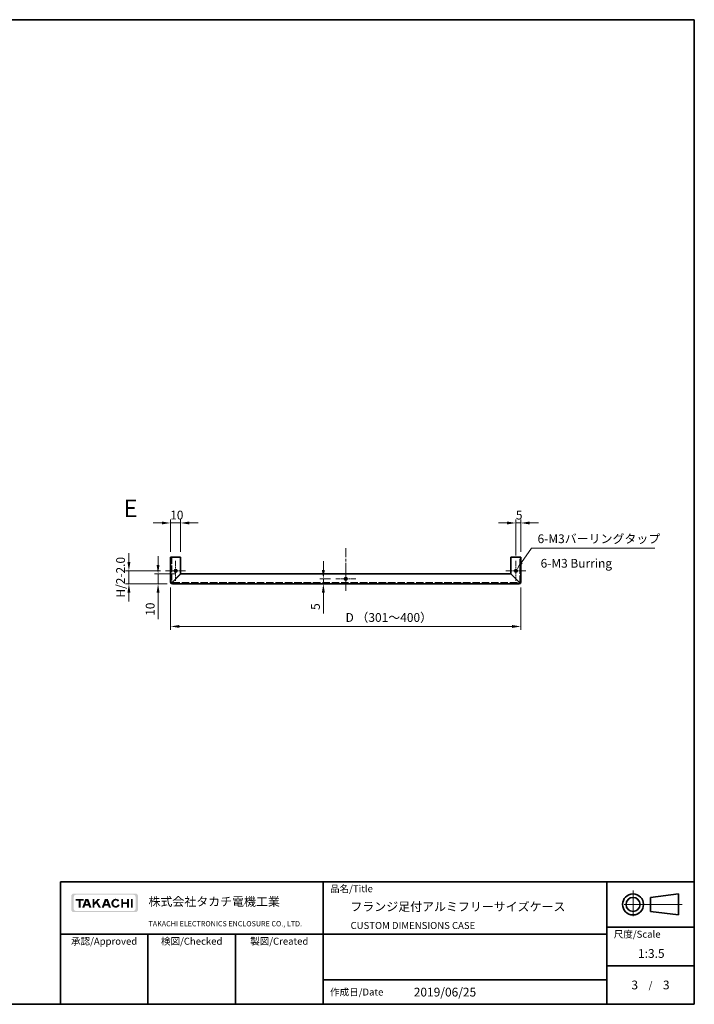
# Model space of a CAD drawing. Units: millimetres. Extents: x 51 to 4176, y 28 to 1012.
# Drawn here: x 3502 to 4176, y 28 to 1012 of the extents above; entities that cross this region are included whole.
import ezdxf
from ezdxf.enums import TextEntityAlignment as Align

# ---------------------------------------------------------------- set-up
doc = ezdxf.new("R2010")
doc.units = ezdxf.units.MM
doc.header["$LTSCALE"] = 3.5
doc.linetypes.add('CHAIN', pattern=[0.35429999999999995, 0.2362, -0.0295, 0.0591, -0.0295])
doc.linetypes.add('DASHED', pattern=[0.2067, 0.1654, -0.0413])
doc.layers.get('Defpoints').update_dxf_attribs({"lineweight": 25})
for name, color, linetype, lineweight in [('Border (ISO)', 7, 'Continuous', 35), ('Center Mark (ISO)', 131, 'Continuous', 18), ('Centerline (ISO)', 131, 'Continuous', 18), ('Dimension (ISO)', 7, 'Continuous', 18), ('Dimension (ISO) @ 1', 7, 'Continuous', 18), ('Hatch (ISO)', 1, 'Continuous', 18), ('Hidden (ISO)', 7, 'DASHED', 18), ('Symbol (ISO)', 7, 'Continuous', 18), ('Symbol (ISO) @ 1', 7, 'Continuous', 18), ('Title (ISO)', 7, 'Continuous', 35), ('Visible (ISO)', 7, 'Continuous', 35)]:
    doc.layers.add(name, color=color, linetype=linetype, lineweight=lineweight)
doc.styles.add('Note Text (TK)', font='txt')
doc.styles.add('文字スタイル67', font='arial.ttf')
doc.dimstyles.new('Default - Method 1b (TK)', dxfattribs={"dimscale": 3.5, "dimtxt": 2.5, "dimasz": 2.5, "dimexe": 1, "dimexo": 1.499999999999999, "dimgap": 1, "dimtad": 1, "dimtoh": 1, "dimrnd": 1e-08, "dimdsep": 46, "dimtxsty": 'Note Text (TK)', "dimcen": 0.09, "dimdle": 5, "dimclrd": 100, "dimclre": 100, "dimclrt": 7, "dimadec": 1, "dimazin": 1, "dimtfac": 1, "dimtmove": 0, "dimatfit": 3, "dimfxl": 1, "dimtolj": 1, "dimlwd": -1, "dimlwe": -1, "dimarcsym": 0})

# ---------------------------------------------------------------- blocks, each defined once
blk = doc.blocks.new('図面枠 tk図枠')
at = {"layer": 'Border (ISO)'}
for p, q in [((14.49999999999999, 289), (405.4999999999999, 289)), ((14.49999999999999, 289), (14.50000000000001, 8.000000000000007)), ((405.4999999999999, 289), (405.4999999999999, 8.000000000000007)), ((14.50000000000001, 8.000000000000007), (405.4999999999999, 8.000000000000007))]:
    blk.add_line(p, q, dxfattribs=at)
blk = doc.blocks.new('表題欄 tk表題欄')
at = {"layer": 'Hatch (ISO)'}
h = blk.add_hatch(color=256, dxfattribs=at)
edge = h.paths.add_edge_path(flags=0)
edge.add_arc((95.57537688673352, 236.2990653650367), 0.5958259999999996, 269.9999999999897, 360)
edge.add_line((96.17120288673351, 236.2990653650368), (96.17120288673348, 239.7107813650365))
edge.add_arc((95.5753768867335, 239.7107813650366), 0.5958259999999996, 0, 90.0000000000068)
edge.add_line((95.57537688673342, 240.3066073650366), (79.13710888673356, 240.3066073650366))
edge.add_arc((79.13710888673353, 239.7107813650366), 0.5958259999999996, 89.99999999999744, 180)
edge.add_line((78.54128288673353, 239.7107813650365), (78.54128288673331, 236.2990653650368))
edge.add_arc((79.13710888673332, 236.2990653650365), 0.5958259999999996, 180, 270.0000000000231)
edge.add_line((79.13710888673356, 235.7032393650365), (95.57537688673342, 235.7032393650367))
edge = h.paths.add_edge_path()
edge.add_line((77.83935088673357, 239.9556413650366), (77.83935088673357, 236.0542053650368))
edge.add_arc((78.54128288673346, 236.0542053650367), 0.7019319999998935, 180, 270.0000000000087)
edge.add_line((78.54128288673357, 235.3522733650368), (96.17120288673352, 235.3522733650368))
edge.add_arc((96.17120288673351, 236.0542053650367), 0.7019319999998921, 270, 360)
edge.add_line((96.8731348867334, 236.0542053650368), (96.87313488673352, 239.9556413650366))
edge.add_arc((96.1712028867336, 239.9556413650367), 0.7019319999998921, 0, 90.00000000000873)
edge.add_line((96.17120288673348, 240.6575733650367), (78.54128288673357, 240.6575733650366))
edge.add_arc((78.54128288673357, 239.9556413650366), 0.7019319999999984, 90, 180)
for points in [[(79.07181288673355, 239.1476033650369), (79.07181288673355, 238.6578833650367), (79.92066088673353, 238.6578833650367), (79.92066088673353, 236.6581933650368), (80.50832488673353, 236.6581933650368), (80.50832488673353, 238.6578833650367), (81.35717288673355, 238.6578833650367), (81.35717288673355, 239.1476033650369)], [(85.68407849525303, 236.6581933650368), (84.9434673993943, 237.8918698287545), (84.41792288673358, 237.3246628822781), (84.41792288673358, 236.6581933650368), (83.89555488673355, 236.6581933650368), (83.89555488673355, 239.1476033650369), (84.41792288673358, 239.1476033650369), (84.41792288673358, 238.0993979968839), (85.38913556809511, 239.1476033650369), (86.10696490847272, 239.1476033650369), (85.31925422435492, 238.2974470774499), (86.30334488673353, 236.6581933650368)], [(92.09142939614459, 239.1476033650369), (92.09142939614459, 236.6581933650368), (92.60971639614465, 236.6581933650368), (92.60971639614465, 237.6580383650368), (93.76872039614462, 237.6580383650368), (93.76872039614462, 236.6581933650368), (94.28700739614459, 236.6581933650368), (94.28700739614459, 239.1476033650369), (93.76872039614462, 239.1476033650369), (93.76872039614462, 238.1477583650367), (92.60971639614465, 238.1477583650367), (92.60971639614465, 239.1476033650369)], [(94.84202339614467, 239.1476033650369), (94.84202339614467, 236.6581933650368), (95.36439139614473, 236.6581933650368), (95.36439139614473, 239.1476033650369)]]:
    blk.add_hatch(color=256, dxfattribs=at).paths.add_polyline_path(points)
h = blk.add_hatch(color=256, dxfattribs=at)
h.paths.add_polyline_path([(82.59020695886475, 237.7110913650368), (81.95242681460243, 237.7110913650368), (82.27131688673356, 238.5794973650367)], flags=0)
h.paths.add_polyline_path([(82.77903014574996, 237.1968853650368), (81.76360362771717, 237.1968853650368), (81.56578886050404, 236.6581933650368), (80.94907288673355, 236.6581933650368), (81.86321688673357, 239.1476033650369), (82.67941688673353, 239.1476033650369), (83.59356088673351, 236.6581933650368), (82.97684491296302, 236.6581933650368)])
h = blk.add_hatch(color=256, dxfattribs=at)
h.paths.add_polyline_path([(87.52707281460246, 237.7110913650368), (88.16485295886469, 237.7110913650368), (87.84596288673359, 238.5794973650367)], flags=0)
h.paths.add_polyline_path([(87.14043486050403, 236.6581933650368), (87.3382496277172, 237.1968853650368), (88.35367614574989, 237.1968853650368), (88.551490912963, 236.6581933650368), (89.16820688673343, 236.6581933650368), (88.25406288673352, 239.1476033650369), (87.43786288673356, 239.1476033650369), (86.52371888673358, 236.6581933650368)])
h = blk.add_hatch(color=256, dxfattribs=at)
edge = h.paths.add_edge_path()
edge.add_arc((90.52309888673334, 237.9028983650369), 1.273272000000011, 38.55054079078439, 336.5820184016556)
edge.add_line((91.69149139614446, 237.3968543650369), (91.17255542714857, 237.6216113977801))
edge.add_ellipse((90.52309888673352, 237.9028983650369), major_axis=(0, -0.7998759999999119), ratio=0.8673469387756529, start_angle=128.5505407907963, end_angle=426.582018401653, ccw=False)
edge.add_line((91.09381514418376, 238.3576891122095), (91.51887237036831, 238.6964075050431))
at = {"layer": 'Title (ISO)'}
for p, q in [((74.70882392282105, 244.052739026017), (255.7088239228211, 244.052739026017)), ((74.70882392282105, 209.052739026017), (74.70882392282105, 244.052739026017)), ((149.7088239228211, 244.052739026017), (149.7088239228211, 209.052739026017)), ((230.7088239228211, 244.052739026017), (230.7088239228211, 209.052739026017)), ((255.7088239228211, 244.052739026017), (255.7088239228211, 209.052739026017)), ((243.2088239228211, 239.552739026017), (251.2088239228211, 240.5527390260171)), ((243.2088239228211, 239.552739026017), (243.2088239228211, 235.552739026017)), ((251.2088239228211, 234.552739026017), (251.2088239228211, 240.5527390260171)), ((243.2088239228211, 235.552739026017), (251.2088239228211, 234.552739026017)), ((230.7088239228211, 231.052739026017), (255.7088239228211, 231.052739026017)), ((74.70882392282105, 229.052739026017), (230.7088239228211, 229.052739026017)), ((99.70882392282108, 229.052739026017), (99.70882392282108, 209.052739026017)), ((124.708823922821, 229.052739026017), (124.708823922821, 209.052739026017)), ((230.7088239228211, 220.052739026017), (255.7088239228211, 220.052739026017)), ((149.7088239228211, 216.052739026017), (230.7088239228211, 216.052739026017)), ((255.7088239228211, 209.052739026017), (74.70882392282105, 209.052739026017))]:
    blk.add_line(p, q, dxfattribs=at)
at = {"layer": 'Title (ISO)', "color": 4, "linetype": 'CHAIN', "lineweight": 18, "ltscale": 8.889559745788574}
blk.add_line((238.2088239228211, 241.552739026017), (238.2088239228211, 233.552739026017), dxfattribs=at)
at = {"layer": 'Title (ISO)', "color": 4, "linetype": 'CHAIN', "lineweight": 18, "ltscale": 20.00163269042969}
blk.add_line((252.2088239228211, 237.552739026017), (234.2088239228211, 237.552739026017), dxfattribs=at)
at = {"layer": 'Title (ISO)'}
for radius in [3, 2]:
    blk.add_circle((238.2088239228211, 237.552739026017), radius, dxfattribs=at)
at = {"layer": 'Title (ISO)', "color": 1, "char_height": 2.000000029802322, "line_spacing_factor": 1.5, "style": 'Note Text (TK)'}
for s, insert, attachment_point in [('\\fＭＳ Ｐゴシック|b0|i0;\\H2.0000;品名/Title', (151.708823922821, 242.052739026017), 4), ('\\fＭＳ Ｐゴシック|b0|i0;\\H2.0000;承認/Approved', (87.20882392282108, 227.052739026017), 5), ('\\fＭＳ Ｐゴシック|b0|i0;\\H2.0000;検図/Checked', (112.208823922821, 227.052739026017), 5), ('\\fＭＳ Ｐゴシック|b0|i0;\\H2.0000;製図/Created', (137.2088239228211, 227.052739026017), 5), ('\\fＭＳ Ｐゴシック|b0|i0;\\H2.0000;尺度/Scale', (232.7088239228211, 229.052739026017), 4), ('\\fＭＳ Ｐゴシック|b0|i0;\\H2.0000;作成日/Date', (151.708823922821, 212.552739026017), 4)]:
    blk.add_mtext(s, dxfattribs=dict(at, insert=insert, attachment_point=attachment_point))
at = {"layer": 'Title (ISO)', "color": 7, "line_spacing_factor": 1.5, "style": 'Note Text (TK)'}
for s, insert, char_height, attachment_point in [('株式会社タカチ電機工業', (99.87313488673345, 238.052739026017), 2.5, 4), ('\\fArial|b0|i0;\\H1.4986;TAKACHI ELECTRONICS ENCLOSURE CO., LTD.', (99.87313488673342, 232.052739026017), 1.49859994649887, 4), ('\\fＭＳ Ｐゴシック|b0|i0;\\H2.0000;/', (243.2088239228211, 214.552739026017), 2.000000029802322, 5)]:
    blk.add_mtext(s, dxfattribs=dict(at, insert=insert, char_height=char_height, attachment_point=attachment_point))
at = {"layer": 'Title (ISO)', "color": 7}
for tag, p, height, style in [('<品名>_001', (157.524164831912, 235.6748981169261), 2.5, 'Note Text (TK)'), ('<Title>_001', (157.5696697597653, 230.5520568828656), 2.000000029802322, '文字スタイル67'), ('作成日_001', (175.617914831912, 211.2814322078352), 2.5, 'Note Text (TK)'), ('<ページ_No.>_001', (237.9488807410029, 213.302739026017), 2.5, 'Note Text (TK)'), ('<総ページ数>_001', (246.7997330137301, 213.302739026017), 2.5, 'Note Text (TK)')]:
    blk.add_attdef(tag, p, '', height=height, dxfattribs=dict(at, style=style))
at = {"layer": 'Title (ISO)', "color": 7, "style": 'Note Text (TK)'}
blk.add_attdef('<尺度>', text='', height=2.5, dxfattribs=at).set_placement((243.2088239228211, 223.5527390260171), align=Align.MIDDLE_CENTER)
blk = doc.blocks.new('*D71')
at = {"layer": 'Defpoints', "color": 0}
for p in [(3652.974063346699, 449.6956016640681), (4002.9740633467, 449.6956016640681), (4002.9740633467, 405.4209912882915)]:
    blk.add_point(p, dxfattribs=at)
at = {"layer": 'Dimension (ISO)', "color": 100}
for p, q in [((3652.974063346699, 444.4456016640682), (3652.974063346699, 401.9209912882915)), ((4002.9740633467, 444.4456016640682), (4002.9740633467, 401.9209912882915)), ((3661.7240633467, 405.4209912882915), (3994.2240633467, 405.4209912882915))]:
    blk.add_line(p, q, dxfattribs=at)
for points in [[(3661.7240633467, 406.8793246216247), (3661.7240633467, 403.9626579549581), (3652.974063346699, 405.4209912882915)], [(3994.2240633467, 406.8793246216247), (3994.2240633467, 403.9626579549581), (4002.9740633467, 405.4209912882915)]]:
    blk.add_solid(points, dxfattribs=at)
at = {"layer": 'Dimension (ISO)', "color": 7, "insert": (3825.068700072048, 414.3897412882914), "char_height": 8.75, "attachment_point": 4, "style": 'Note Text (TK)'}
blk.add_mtext('\\A1; D （301～400）', dxfattribs=at)
blk = doc.blocks.new('*D72')
at = {"layer": 'Defpoints', "color": 0}
for p in [(3817.9945633467, 452.9956016640682), (3805.569318830637, 447.9956016640682), (3805.569318830637, 447.9956016640682)]:
    blk.add_point(p, dxfattribs=at)
at = {"layer": 'Dimension (ISO)', "color": 100}
for p, q in [((3805.569318830637, 461.7456016640682), (3805.569318830637, 470.4956016640682)), ((3812.7445633467, 452.9956016640682), (3802.069318830637, 452.9956016640682)), ((3805.569318830637, 452.9956016640682), (3805.569318830637, 447.9956016640682)), ((3805.569318830637, 439.2456016640681), (3805.569318830637, 418.4245788612308))]:
    blk.add_line(p, q, dxfattribs=at)
for points in [[(3804.110985497304, 461.7456016640682), (3807.02765216397, 461.7456016640682), (3805.569318830637, 452.9956016640682)], [(3804.110985497304, 439.2456016640681), (3807.02765216397, 439.2456016640681), (3805.569318830637, 447.9956016640682)]]:
    blk.add_solid(points, dxfattribs=at)
at = {"layer": 'Dimension (ISO)', "color": 7, "insert": (3797.694318830637, 421.9245788612314), "char_height": 8.75, "attachment_point": 4, "rotation": 90, "style": 'Note Text (TK)'}
blk.add_mtext('\\A1;5', dxfattribs=at)
blk = doc.blocks.new('*D73')
at = {"layer": 'Defpoints', "color": 0}
for p in [(3663.044774024819, 457.9956016640683), (3640.391892534247, 447.9956016640682), (3654.6740633467, 447.9956016640682)]:
    blk.add_point(p, dxfattribs=at)
at = {"layer": 'Dimension (ISO)', "color": 100}
for p, q in [((3640.391892534247, 466.7456016640683), (3640.391892534247, 475.4956016640683)), ((3657.794774024818, 457.9956016640683), (3636.891892534246, 457.9956016640683)), ((3640.391892534247, 457.9956016640683), (3640.391892534247, 447.9956016640682)), ((3649.4240633467, 447.9956016640682), (3636.891892534246, 447.9956016640682)), ((3640.391892534247, 439.2456016640681), (3640.391892534247, 412.5581015010864))]:
    blk.add_line(p, q, dxfattribs=at)
for points in [[(3638.933559200913, 466.7456016640683), (3641.85022586758, 466.7456016640683), (3640.391892534247, 457.9956016640683)], [(3638.933559200913, 439.2456016640681), (3641.85022586758, 439.2456016640681), (3640.391892534247, 447.9956016640682)]]:
    blk.add_solid(points, dxfattribs=at)
at = {"layer": 'Dimension (ISO)', "color": 7, "insert": (3632.516892534247, 416.0581015010869), "char_height": 8.75, "attachment_point": 4, "rotation": 90, "style": 'Note Text (TK)'}
blk.add_mtext('\\A1;10', dxfattribs=at)
blk = doc.blocks.new('*D74')
at = {"layer": 'Defpoints', "color": 0}
for p in [(3647.994563346701, 460.9956016640682), (3611.264267976603, 447.9956016640682), (3654.6740633467, 447.9956016640682)]:
    blk.add_point(p, dxfattribs=at)
at = {"layer": 'Dimension (ISO)', "color": 100}
for p, q in [((3611.264267976603, 469.7456016640682), (3611.264267976603, 478.4956016640681)), ((3642.7445633467, 460.9956016640682), (3607.764267976602, 460.9956016640682)), ((3611.264267976603, 460.9956016640682), (3611.264267976603, 447.9956016640682)), ((3649.4240633467, 447.9956016640682), (3607.764267976602, 447.9956016640682)), ((3611.264267976603, 439.2456016640681), (3611.264267976603, 430.4956016640682))]:
    blk.add_line(p, q, dxfattribs=at)
for points in [[(3609.805934643269, 469.7456016640682), (3612.722601309936, 469.7456016640682), (3611.264267976603, 460.9956016640682)], [(3609.805934643269, 439.2456016640681), (3612.722601309936, 439.2456016640681), (3611.264267976603, 447.9956016640682)]]:
    blk.add_solid(points, dxfattribs=at)
at = {"layer": 'Dimension (ISO)', "color": 7, "insert": (3602.916966840239, 431.5019937095233), "char_height": 8.75, "attachment_point": 4, "rotation": 90, "style": 'Note Text (TK)'}
blk.add_mtext('\\A1; H/2-2.0', dxfattribs=at)
blk = doc.blocks.new('*D75')
at = {"layer": 'Defpoints', "color": 0}
for p in [(3662.9740633467, 508.7897431086386), (3652.974063346699, 474.7956016640682), (3662.9740633467, 474.7956016640682)]:
    blk.add_point(p, dxfattribs=at)
at = {"layer": 'Dimension (ISO)', "color": 100}
for p, q in [((3652.974063346699, 480.0456016640682), (3652.974063346699, 512.2897431086386)), ((3662.9740633467, 480.0456016640682), (3662.9740633467, 512.2897431086386)), ((3644.2240633467, 508.7897431086386), (3635.4740633467, 508.7897431086386)), ((3652.974063346699, 508.7897431086386), (3662.9740633467, 508.7897431086386)), ((3671.7240633467, 508.7897431086386), (3680.4740633467, 508.7897431086386))]:
    blk.add_line(p, q, dxfattribs=at)
for points in [[(3644.2240633467, 510.2480764419719), (3644.2240633467, 507.3314097753053), (3652.974063346699, 508.7897431086386)], [(3671.7240633467, 510.2480764419719), (3671.7240633467, 507.3314097753053), (3662.9740633467, 508.7897431086386)]]:
    blk.add_solid(points, dxfattribs=at)
at = {"layer": 'Dimension (ISO)', "color": 7, "insert": (3652.5053133467, 516.6647431086386), "char_height": 8.75, "attachment_point": 4, "style": 'Note Text (TK)'}
blk.add_mtext('\\A1;10', dxfattribs=at)
blk = doc.blocks.new('*D76')
at = {"layer": 'Defpoints', "color": 0}
for p in [(4002.9740633467, 508.7897431086386), (4002.9740633467, 474.7956016640682), (3997.974063346701, 470.9751016640682)]:
    blk.add_point(p, dxfattribs=at)
at = {"layer": 'Dimension (ISO)', "color": 100}
for p, q in [((3997.974063346701, 476.2251016640682), (3997.974063346701, 512.2897431086386)), ((4002.9740633467, 480.0456016640682), (4002.9740633467, 512.2897431086386)), ((3989.2240633467, 508.7897431086386), (3980.4740633467, 508.7897431086386)), ((3997.974063346701, 508.7897431086386), (4002.9740633467, 508.7897431086386)), ((4011.7240633467, 508.7897431086386), (4020.474063346699, 508.7897431086386))]:
    blk.add_line(p, q, dxfattribs=at)
for points in [[(3989.2240633467, 510.2480764419719), (3989.2240633467, 507.3314097753053), (3997.974063346701, 508.7897431086386)], [(4011.7240633467, 510.2480764419719), (4011.7240633467, 507.3314097753053), (4002.9740633467, 508.7897431086386)]]:
    blk.add_solid(points, dxfattribs=at)
at = {"layer": 'Dimension (ISO)', "color": 7, "insert": (3997.938551983064, 516.6647431086386), "char_height": 8.75, "attachment_point": 4, "style": 'Note Text (TK)'}
blk.add_mtext('\\A1;5', dxfattribs=at)
blk = doc.blocks.new('*D77')
at = {"layer": 'Defpoints', "color": 0}
for p in [(3997.279444766963, 459.9811188999551), (3998.668681926437, 462.0100844281819)]:
    blk.add_point(p, dxfattribs=at)
at = {"layer": 'Dimension (ISO)', "color": 100}
for p, q in [((4013.458603641121, 483.6106017478059), (4003.61208377491, 469.2298682313512)), ((4136.82366224544, 483.6106017478059), (4013.458603641121, 483.6106017478059)), ((3997.659063346701, 460.9956016640687), (3998.2890633467, 460.995601664069)), ((3997.974063346701, 460.6806016640687), (3997.974063346701, 461.3106016640688))]:
    blk.add_line(p, q, dxfattribs=at)
blk.add_solid([(4002.408786474382, 470.0537685394303), (4004.815381075439, 468.4059679232723), (3998.668681926437, 462.0100844281819)], dxfattribs=at)
at = {"layer": 'Dimension (ISO)', "color": 7, "insert": (4016.958605427258, 493.0267949296248), "char_height": 8.75, "attachment_point": 4, "style": 'Note Text (TK)'}
blk.add_mtext('\\A1; 6-M3バーリングタップ', dxfattribs=at)

msp = doc.modelspace()

# ---------------------------------------------------------------- linework, layer by layer
at = {"layer": 'Center Mark (ISO)', "linetype": 'CHAIN', "ltscale": 6.336639881134033}
for p, q in [((3657.9740633467, 470.9751016640682), (3657.9740633467, 451.0161016640681)), ((3827.9740633467, 462.9751016640683), (3827.9740633467, 443.0161016640682)), ((3997.974063346701, 470.9751016640682), (3997.974063346701, 451.0161016640681)), ((3667.953563346701, 460.9956016640682), (3647.994563346701, 460.9956016640682)), ((3837.953563346701, 452.9956016640682), (3817.9945633467, 452.9956016640682)), ((4007.953563346699, 460.9956016640682), (3987.994563346699, 460.9956016640682))]:
    msp.add_line(p, q, dxfattribs=at)
at = {"layer": 'Centerline (ISO)', "linetype": 'CHAIN', "ltscale": 13.52488136291504}
msp.add_line((3827.9740633467, 440.9456016640682), (3827.9740633467, 483.5456016640682), dxfattribs=at)
at = {"layer": 'Hidden (ISO)', "ltscale": 11.56495475769043}
for p, q in [((3654.1740633467, 474.7956016640682), (3654.1740633467, 449.6956016640681)), ((4001.7740633467, 449.6956016640681), (4001.7740633467, 474.7956016640682))]:
    msp.add_line(p, q, dxfattribs=at)
at = {"layer": 'Hidden (ISO)', "ltscale": 12.94846534729004}
msp.add_line((3654.6740633467, 449.1956016640681), (4001.274063346699, 449.1956016640681), dxfattribs=at)
at = {"layer": 'Visible (ISO)'}
for p, q in [((3654.6740633467, 474.7956016640682), (3652.974063346699, 474.7956016640682)), ((3652.974063346699, 449.6956016640681), (3652.974063346699, 474.7956016640682)), ((3654.6740633467, 474.7956016640682), (3662.9740633467, 474.7956016640682)), ((3662.9740633467, 474.7956016640682), (3662.9740633467, 458.0663123421868)), ((3992.9740633467, 474.7956016640682), (4001.2740633467, 474.7956016640682)), ((3992.9740633467, 458.0663123421868), (3992.9740633467, 474.7956016640682)), ((4002.9740633467, 474.7956016640682), (4001.2740633467, 474.7956016640682)), ((4002.9740633467, 474.7956016640682), (4002.9740633467, 449.6956016640681)), ((3662.9740633467, 458.0663123421868), (3654.6740633467, 449.7663123421869)), ((3654.744774024819, 449.6956016640682), (3663.044774024819, 457.9956016640683)), ((3663.044774024819, 457.9956016640683), (3992.903352668582, 457.9956016640682)), ((3992.903352668582, 457.9956016640682), (4001.203352668581, 449.6956016640682)), ((4001.2740633467, 449.7663123421868), (3992.9740633467, 458.0663123421868)), ((4001.274063346699, 447.9956016640682), (3654.6740633467, 447.9956016640682))]:
    msp.add_line(p, q, dxfattribs=at)
for centre in [(3657.9740633467, 460.9956016640682), (3827.9740633467, 452.9956016640682), (3997.974063346701, 460.9956016640682)]:
    msp.add_circle(centre, 1.229499999999999, dxfattribs=at)
for centre, radius, start, end in [((3654.6740633467, 449.6956016640681), 1.700000000000009, 180, 270), ((3654.6740633467, 449.6956016640682), 0.5000000000000427, 180, 269.9999999999739), ((4001.274063346699, 449.6956016640682), 0.5000000000000399, 270, 0), ((4001.274063346699, 449.6956016640681), 1.700000000000017, 270, 0)]:
    msp.add_arc(centre, radius, start, end, dxfattribs=at)
for points, knots in [([(3654.6740633467, 449.7663123421869), (3653.979172580815, 449.7479117099964), (3653.308653284044, 449.729511077806), (3653.073958434509, 449.7111104456156), (3653.008021729834, 449.7059408517664), (3652.974063346699, 449.7007712579173), (3652.974063346699, 449.6956016640681)], [0, 0, 0, 0, 1.226277822152021, 1.226277822152021, 1.226277822152021, 1.5707963267949, 1.5707963267949, 1.5707963267949, 1.5707963267949]), ([(3654.6740633467, 447.9956016640682), (3654.692463978891, 447.9956016640683), (3654.710864611081, 448.467379966935), (3654.729265243272, 449.1214376892472), (3654.73443483712, 449.3051929397871), (3654.739604430969, 449.5003745114375), (3654.744774024819, 449.6956016640683)], [0, 0, 0, 0, 1.226277822152132, 1.226277822152132, 1.226277822152132, 1.570796326794874, 1.570796326794874, 1.570796326794874, 1.570796326794874]), ([(4001.203352668581, 449.6956016640682), (4001.221753300771, 449.0007108981821), (4001.240153932962, 448.3301916014112), (4001.258554565152, 448.0954967518773), (4001.263724159001, 448.0295600472023), (4001.26889375285, 447.9956016640682), (4001.274063346699, 447.9956016640682)], [0, 0, 0, 0, 1.226277822152135, 1.226277822152135, 1.226277822152135, 1.570796326794917, 1.570796326794917, 1.570796326794917, 1.570796326794917]), ([(4002.9740633467, 449.6956016640681), (4002.9740633467, 449.7140022962586), (4002.502285043834, 449.732402928449), (4001.848227321521, 449.7508035606395), (4001.664472070981, 449.7559731544885), (4001.469290499331, 449.7611427483377), (4001.2740633467, 449.7663123421868)], [0, 0, 0, 0, 1.226277822152021, 1.226277822152021, 1.226277822152021, 1.5707963267949, 1.5707963267949, 1.5707963267949, 1.5707963267949])]:
    msp.add_open_spline(points, degree=3, knots=knots, dxfattribs=at)
for points in [[(3654.1740633467, 449.6956016640681), (3653.7740633467, 449.6956016640681), (3653.3740633467, 449.6956016640681), (3652.974063346699, 449.6956016640681)], [(3654.1740633467, 449.6956016640681), (3654.1740633467, 449.7191718901077), (3654.412263958901, 449.7427421161473), (3654.6740633467, 449.7663123421868)], [(3654.6740633467, 449.1956016640681), (3654.69763357274, 449.1956016640682), (3654.721203798779, 449.4338022762691), (3654.744774024819, 449.6956016640682)], [(3654.6740633467, 447.9956016640682), (3654.6740633467, 448.3956016640681), (3654.6740633467, 448.7956016640682), (3654.6740633467, 449.1956016640681)], [(4001.274063346699, 449.1956016640681), (4001.25049312066, 449.1956016640681), (4001.226922894621, 449.4338022762691), (4001.203352668581, 449.6956016640681)], [(4001.7740633467, 449.6956016640681), (4001.7740633467, 449.7191718901077), (4001.535862734498, 449.7427421161473), (4001.2740633467, 449.7663123421868)], [(4001.274063346699, 449.1956016640682), (4001.274063346699, 448.7956016640682), (4001.274063346699, 448.3956016640682), (4001.274063346699, 447.9956016640682)], [(4002.9740633467, 449.6956016640681), (4002.574063346699, 449.6956016640681), (4002.174063346699, 449.6956016640681), (4001.7740633467, 449.6956016640681)]]:
    msp.add_open_spline(points, degree=3, dxfattribs=at)

# ---------------------------------------------------------------- block references
at = {"xscale": 3.5, "yscale": 3.5, "zscale": 3.5}
msp.add_blockref('図面枠 tk図枠', (2756.999999300816, 1.7748718619e-06), dxfattribs=at)
ref = msp.add_blockref('表題欄 tk表題欄', (3281.269115570943, -703.6845848161877), dxfattribs=dict(xscale=3.5, yscale=3.5, zscale=3.5))
ref.add_attrib('<品名>_001', 'フランジ足付アルミフリーサイズケース', (3832.603692482634, 121.1775585930537), dxfattribs={"layer": 'Title (ISO)', "color": 7, "height": 8.75, "style": 'Note Text (TK)'})
ref.add_attrib('<尺度>_001', '1:3.5', (4120.021306118997, 74.37500177487199), dxfattribs={"layer": 'Title (ISO)', "color": 7, "height": 8.75, "style": 'Note Text (TK)'})
ref.add_attrib('作成日_001', '2019/06/25', (3895.931817482635, 35.80042791123557), dxfattribs={"layer": 'Title (ISO)', "color": 7, "height": 8.75, "style": 'Note Text (TK)'})
ref.add_attrib('<Title>_001', 'CUSTOM DIMENSIONS CASE', (3832.76295973012, 103.2476142738419), dxfattribs={"layer": 'Title (ISO)', "color": 7, "height": 7.000000104308128, "style": '文字スタイル67'})
ref.add_attrib('<ページ_No.>_001', '3', (4113.371759191675, 42.93468799588146), dxfattribs={"layer": 'Title (ISO)', "color": 7, "height": 8.75, "style": 'Note Text (TK)'})
ref.add_attrib('<総ページ数>_001', '3', (4144.871759191675, 42.93468799588146), dxfattribs={"layer": 'Title (ISO)', "color": 7, "height": 8.75, "style": 'Note Text (TK)'})

# ---------------------------------------------------------------- texts
at = {"layer": 'Symbol (ISO)', "color": 7, "insert": (3605.86795310977, 523.3540052452411), "char_height": 17.5, "width": 17.97158814402617, "attachment_point": 4, "line_spacing_factor": 1.5, "style": 'Note Text (TK)'}
msp.add_mtext('{\\fArial|b1|i0;\\H17.5000;E}', dxfattribs=at)
at = {"layer": 'Symbol (ISO) @ 1', "color": 7, "insert": (4022.666346388422, 467.374954498842), "char_height": 8.75, "width": 117.2714716171512, "attachment_point": 4, "line_spacing_factor": 1.5, "style": 'Note Text (TK)'}
msp.add_mtext('{6-M3 Burring}', dxfattribs=at)

# ---------------------------------------------------------------- dimensions: what is measured, and where the dimension line sits
at = {"layer": 'Dimension (ISO) @ 1', "color": 100}
dim = msp.add_linear_dim(base=(3662.9740633467, 508.7897431086386), p1=(3652.974063346699, 474.7956016640682), p2=(3662.9740633467, 474.7956016640682), dimstyle='Default - Method 1b (TK)', override={"dimscale": 1, "dimtxt": 8.75, "dimasz": 8.75, "dimexe": 3.5, "dimexo": 5.249999999999999, "dimgap": 3.5, "dimtoh": 0, "dimdec": 2, "dimcen": 0.315, "dimtp": 0, "dimtm": 0, "dimtdec": 2, "dimtix": 0, "dimtofl": 1, "dimtmove": 0, "dimatfit": 1}, dxfattribs=at)
dim.commit()
dim.dimension.update_dxf_attribs({"geometry": '*D75', "text_midpoint": (3657.9740633467, 508.7897431086386), "dimtype": 128})
for base, p1, p2, angle, override, picture, middle in [((4002.9740633467, 508.7897431086386), (3997.974063346701, 470.9751016640682), (4002.9740633467, 474.7956016640682), 180, {"dimscale": 1, "dimtxt": 8.75, "dimasz": 8.75, "dimexe": 3.5, "dimexo": 5.249999999999999, "dimgap": 3.5, "dimtoh": 0, "dimdec": 2, "dimcen": 0.315, "dimtp": 0, "dimtm": 0, "dimtdec": 2, "dimtix": 0, "dimtofl": 1, "dimtmove": 0, "dimatfit": 1}, '*D76', (4000.474063346699, 508.7897431086386)), ((3640.391892534247, 447.9956016640682), (3663.044774024819, 457.9956016640683), (3654.6740633467, 447.9956016640682), 270, {"dimscale": 1, "dimtxt": 8.75, "dimasz": 8.75, "dimexe": 3.5, "dimexo": 5.249999999999999, "dimgap": 3.5, "dimtoh": 0, "dimdec": 2, "dimcen": 0.315, "dimtp": 0, "dimtm": 0, "dimtdec": 2, "dimtix": 0, "dimtofl": 1, "dimtmove": 0, "dimatfit": 1}, '*D73', (3640.391892534247, 421.5268515010869)), ((3805.569318830637, 447.9956016640682), (3817.9945633467, 452.9956016640682), (3805.569318830637, 447.9956016640682), 90, {"dimscale": 1, "dimtxt": 8.75, "dimasz": 8.75, "dimexe": 3.5, "dimexo": 5.249999999999999, "dimgap": 3.5, "dimtoh": 0, "dimdec": 2, "dimcen": 0.315, "dimse2": 1, "dimtp": 0, "dimtm": 0, "dimtdec": 2, "dimtix": 0, "dimtofl": 1, "dimtmove": 0, "dimatfit": 1}, '*D72', (3805.569318830637, 424.4600902248678))]:
    dim = msp.add_linear_dim(base=base, p1=p1, p2=p2, angle=angle, dimstyle='Default - Method 1b (TK)', override=override, dxfattribs=at)
    dim.commit()
    dim.dimension.update_dxf_attribs({"geometry": picture, "text_midpoint": middle, "dimtype": 128})
dim = msp.add_diameter_dim_2p(p1=(3997.279444766963, 459.9811188999551), p2=(3998.668681926437, 462.0100844281819), text=' 6-M3バーリングタップ', dimstyle='Default - Method 1b (TK)', override={"dimscale": 1, "dimtxt": 8.75, "dimasz": 8.75, "dimexe": 3.5, "dimexo": 5.249999999999999, "dimgap": 3.5, "dimtih": 1, "dimdec": 2, "dimlfac": 1.00000000000016, "dimcen": 0.315, "dimtp": 0, "dimtm": 0, "dimtdec": 2, "dimtix": 0, "dimtofl": 0, "dimtmove": 0, "dimatfit": 3}, dxfattribs=at)
dim.commit()
dim.dimension.update_dxf_attribs({"geometry": '*D77', "text_midpoint": (4076.891133836349, 483.6106017478066), "dimtype": 131})
dim = msp.add_linear_dim(base=(3611.264267976603, 447.9956016640682), p1=(3647.994563346701, 460.9956016640682), p2=(3654.6740633467, 447.9956016640682), angle=90, text=' H/2-2.0', dimstyle='Default - Method 1b (TK)', override={"dimscale": 1, "dimtxt": 8.75, "dimasz": 8.75, "dimexe": 3.5, "dimexo": 5.249999999999999, "dimgap": 3.5, "dimtoh": 0, "dimdec": 2, "dimcen": 0.315, "dimtp": 0, "dimtm": 0, "dimtdec": 2, "dimtix": 0, "dimtofl": 1, "dimtmove": 0, "dimatfit": 1}, dxfattribs=at)
dim.commit()
dim.dimension.update_dxf_attribs({"geometry": '*D74', "text_midpoint": (3611.264267976603, 454.4956016640687), "dimtype": 128})
dim = msp.add_linear_dim(base=(4002.9740633467, 405.4209912882915), p1=(3652.974063346699, 449.6956016640681), p2=(4002.9740633467, 449.6956016640681), text=' D （301～400）', dimstyle='Default - Method 1b (TK)', override={"dimscale": 1, "dimtxt": 8.75, "dimasz": 8.75, "dimexe": 3.5, "dimexo": 5.249999999999999, "dimgap": 3.5, "dimtoh": 0, "dimdec": 2, "dimcen": 0.315, "dimtp": 0, "dimtm": 0, "dimtdec": 2, "dimtix": 0, "dimtofl": 0, "dimtmove": 0, "dimatfit": 1}, dxfattribs=at)
dim.commit()
dim.dimension.update_dxf_attribs({"geometry": '*D71', "text_midpoint": (3863.72281939023, 405.4209912882915), "dimtype": 128})

doc.saveas('drawing.dxf')
